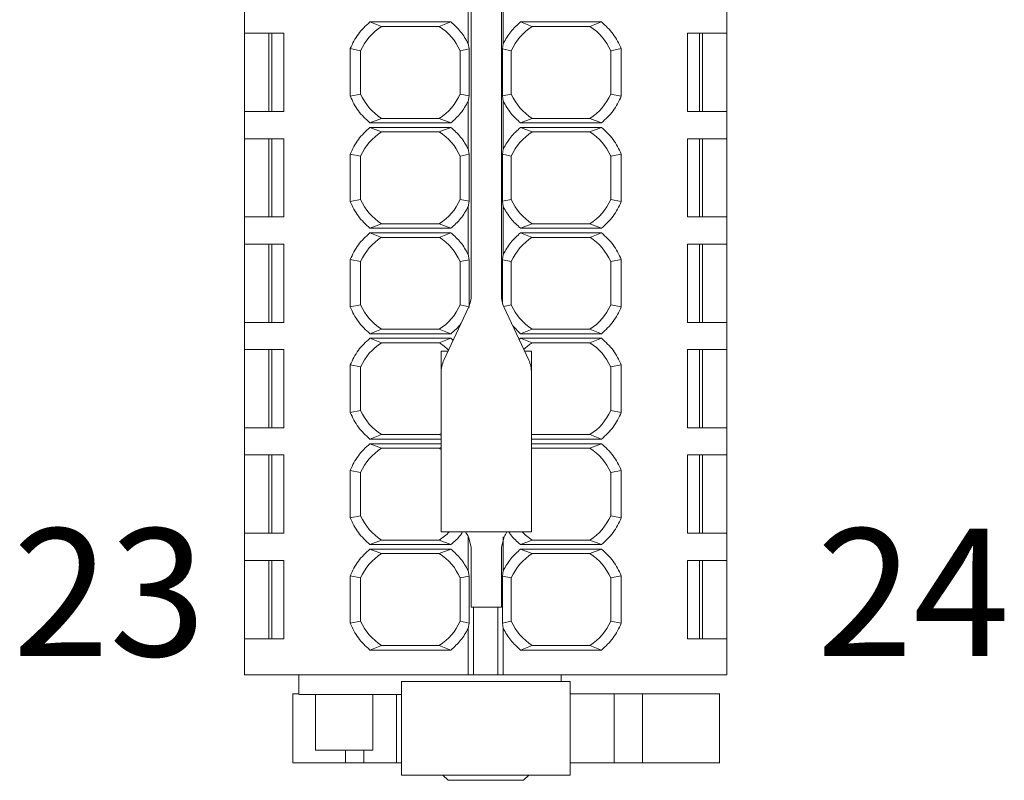
# Model space of a CAD drawing. Units: millimetres. Extents: x 5 to 415, y 5 to 293.
# Drawn here: x 317 to 333, y 116 to 129 of the extents above; entities that cross this region are included whole.
import ezdxf

# ---------------------------------------------------------------- set-up
doc = ezdxf.new("R2010")
doc.units = ezdxf.units.MM
doc.layers.add('DIM', color=7, linetype='Continuous')
doc.styles.add('SLDTEXTSTYLE0', font='TXT', dxfattribs={"width": 0.605})

msp = doc.modelspace()

# ---------------------------------------------------------------- linework, layer by layer
at = {"color": 7, "linetype": 'Continuous', "lineweight": 15}
for p, q in [((324.605, 124.051), (324.605, 133.185)), ((325.105, 124.051), (325.105, 133.185)), ((324.554, 128.225), (324.554, 129.011)), ((325.136, 129.011), (325.136, 128.225)), ((320.845, 128.843), (320.845, 128.393)), ((328.845, 128.393), (328.845, 128.843)), ((322.924, 128.58), (324.266, 128.58)), ((322.924, 128.58), (323.117, 128.505)), ((324.074, 128.505), (324.266, 128.58)), ((325.424, 128.58), (326.766, 128.58)), ((325.424, 128.58), (325.617, 128.505)), ((326.574, 128.505), (326.766, 128.58)), ((323.117, 128.505), (324.074, 128.505)), ((325.617, 128.505), (326.574, 128.505)), ((320.846, 128.393), (320.845, 128.393)), ((320.845, 127.093), (320.845, 128.393)), ((320.846, 128.393), (321.192, 128.393)), ((321.245, 128.393), (321.245, 127.093)), ((321.295, 127.093), (321.295, 128.393)), ((321.438, 128.393), (321.495, 128.393)), ((321.495, 128.393), (321.495, 127.093)), ((328.195, 128.393), (328.253, 128.393)), ((328.195, 127.093), (328.195, 128.393)), ((328.395, 128.393), (328.395, 127.093)), ((328.445, 127.093), (328.445, 128.393)), ((328.499, 128.393), (328.845, 128.393)), ((328.845, 128.393), (328.845, 127.093)), ((322.597, 127.349), (322.597, 128.137)), ((322.77, 128.103), (322.597, 128.137)), ((322.77, 127.383), (322.77, 128.103)), ((324.57, 128.133), (324.42, 128.103)), ((324.42, 128.103), (324.42, 127.383)), ((324.57, 128.133), (324.554, 128.225)), ((324.57, 127.353), (324.57, 128.133)), ((325.121, 128.133), (325.136, 128.225)), ((325.121, 128.133), (325.121, 127.353)), ((325.27, 128.103), (325.121, 128.133)), ((325.27, 127.383), (325.27, 128.103)), ((327.094, 128.137), (326.92, 128.103)), ((326.92, 128.103), (326.92, 127.383)), ((327.094, 128.137), (327.094, 127.349)), ((322.597, 127.349), (322.77, 127.383)), ((324.42, 127.383), (324.57, 127.353)), ((324.554, 127.261), (324.57, 127.353)), ((325.121, 127.353), (325.27, 127.383)), ((325.136, 127.261), (325.121, 127.353)), ((326.92, 127.383), (327.094, 127.349)), ((324.554, 126.475), (324.554, 127.261)), ((325.136, 127.261), (325.136, 126.475)), ((320.845, 127.093), (320.845, 126.643)), ((320.846, 127.093), (321.192, 127.093)), ((321.438, 127.093), (321.495, 127.093)), ((323.117, 126.98), (322.924, 126.905)), ((324.074, 126.98), (323.117, 126.98)), ((324.266, 126.905), (324.074, 126.98)), ((325.617, 126.98), (325.424, 126.905)), ((326.574, 126.98), (325.617, 126.98)), ((326.766, 126.905), (326.574, 126.98)), ((328.195, 127.093), (328.253, 127.093)), ((328.499, 127.093), (328.845, 127.093)), ((328.845, 126.643), (328.845, 127.093)), ((328.845, 127.093), (328.845, 127.093)), ((324.266, 126.905), (322.924, 126.905)), ((322.924, 126.83), (324.266, 126.83)), ((322.924, 126.83), (323.117, 126.755)), ((324.074, 126.755), (324.266, 126.83)), ((326.766, 126.905), (325.424, 126.905)), ((325.424, 126.83), (326.766, 126.83)), ((325.424, 126.83), (325.617, 126.755)), ((326.574, 126.755), (326.766, 126.83)), ((320.846, 126.643), (320.845, 126.643)), ((320.845, 125.343), (320.845, 126.643)), ((320.846, 126.643), (321.192, 126.643)), ((321.245, 126.643), (321.245, 125.343)), ((321.295, 125.343), (321.295, 126.643)), ((321.438, 126.643), (321.495, 126.643)), ((321.495, 126.643), (321.495, 125.343)), ((323.117, 126.755), (324.074, 126.755)), ((325.617, 126.755), (326.574, 126.755)), ((328.195, 126.643), (328.253, 126.643)), ((328.195, 125.343), (328.195, 126.643)), ((328.395, 126.643), (328.395, 125.343)), ((328.445, 125.343), (328.445, 126.643)), ((328.499, 126.643), (328.845, 126.643)), ((328.845, 126.643), (328.845, 125.343)), ((324.57, 126.383), (324.554, 126.475)), ((325.121, 126.383), (325.136, 126.475)), ((322.597, 125.599), (322.597, 126.387)), ((322.77, 126.353), (322.597, 126.387)), ((322.77, 125.633), (322.77, 126.353)), ((324.57, 126.383), (324.42, 126.353)), ((324.42, 126.353), (324.42, 125.633)), ((324.57, 125.603), (324.57, 126.383)), ((325.121, 126.383), (325.121, 125.603)), ((325.27, 126.353), (325.121, 126.383)), ((325.27, 125.633), (325.27, 126.353)), ((327.094, 126.387), (326.92, 126.353)), ((326.92, 126.353), (326.92, 125.633)), ((327.094, 126.387), (327.094, 125.599)), ((322.597, 125.599), (322.77, 125.633)), ((324.42, 125.633), (324.57, 125.603)), ((324.554, 125.511), (324.57, 125.603)), ((324.554, 124.725), (324.554, 125.511)), ((325.121, 125.603), (325.27, 125.633)), ((325.136, 125.511), (325.121, 125.603)), ((325.136, 125.511), (325.136, 124.725)), ((326.92, 125.633), (327.094, 125.599)), ((320.845, 125.343), (320.845, 124.893)), ((320.846, 125.343), (321.192, 125.343)), ((321.438, 125.343), (321.495, 125.343)), ((328.195, 125.343), (328.253, 125.343)), ((328.499, 125.343), (328.845, 125.343)), ((328.845, 124.893), (328.845, 125.343)), ((328.845, 125.343), (328.845, 125.343)), ((323.117, 125.23), (322.924, 125.155)), ((324.266, 125.155), (322.924, 125.155)), ((324.074, 125.23), (323.117, 125.23)), ((324.266, 125.155), (324.074, 125.23)), ((325.617, 125.23), (325.424, 125.155)), ((326.766, 125.155), (325.424, 125.155)), ((326.574, 125.23), (325.617, 125.23)), ((326.766, 125.155), (326.574, 125.23)), ((322.924, 125.08), (324.266, 125.08)), ((322.924, 125.08), (323.117, 125.005)), ((323.117, 125.005), (324.074, 125.005)), ((324.074, 125.005), (324.266, 125.08)), ((325.424, 125.08), (326.766, 125.08)), ((325.424, 125.08), (325.617, 125.005)), ((325.617, 125.005), (326.574, 125.005)), ((326.574, 125.005), (326.766, 125.08)), ((320.846, 124.893), (320.845, 124.893)), ((320.845, 123.593), (320.845, 124.893)), ((320.846, 124.893), (321.192, 124.893)), ((321.245, 124.893), (321.245, 123.593)), ((321.295, 123.593), (321.295, 124.893)), ((321.438, 124.893), (321.495, 124.893)), ((321.495, 124.893), (321.495, 123.593)), ((328.195, 124.893), (328.253, 124.893)), ((328.195, 123.593), (328.195, 124.893)), ((328.395, 124.893), (328.395, 123.593)), ((328.445, 123.593), (328.445, 124.893)), ((328.499, 124.893), (328.845, 124.893)), ((328.845, 124.893), (328.845, 123.593)), ((324.57, 124.633), (324.554, 124.725)), ((325.121, 124.633), (325.136, 124.725)), ((322.597, 123.849), (322.597, 124.637)), ((322.77, 124.603), (322.597, 124.637)), ((322.77, 123.883), (322.77, 124.603)), ((324.57, 124.633), (324.42, 124.603)), ((324.42, 124.603), (324.42, 123.883)), ((324.57, 123.865), (324.57, 124.633)), ((325.121, 124.633), (325.121, 123.926)), ((325.27, 124.603), (325.121, 124.633)), ((325.27, 123.883), (325.27, 124.603)), ((327.094, 124.637), (326.92, 124.603)), ((326.92, 124.603), (326.92, 123.883)), ((327.094, 124.637), (327.094, 123.849)), ((322.597, 123.849), (322.77, 123.883)), ((324.42, 123.883), (324.57, 123.853)), ((324.567, 123.837), (324.57, 123.853)), ((325.148, 123.859), (325.27, 123.883)), ((326.92, 123.883), (327.094, 123.849)), ((324.559, 123.84), (324.152, 122.968)), ((325.559, 122.968), (325.152, 123.84)), ((320.845, 123.593), (320.845, 123.143)), ((320.846, 123.593), (321.192, 123.593)), ((321.438, 123.593), (321.495, 123.593)), ((325.424, 123.405), (325.295, 123.535)), ((328.195, 123.593), (328.253, 123.593)), ((328.499, 123.593), (328.845, 123.593)), ((328.845, 123.143), (328.845, 123.593)), ((328.845, 123.593), (328.845, 123.593)), ((323.117, 123.48), (322.924, 123.405)), ((324.266, 123.405), (322.924, 123.405)), ((324.074, 123.48), (323.117, 123.48)), ((324.266, 123.405), (324.074, 123.48)), ((325.617, 123.48), (325.424, 123.405)), ((326.766, 123.405), (325.424, 123.405)), ((326.574, 123.48), (325.617, 123.48)), ((326.766, 123.405), (326.574, 123.48)), ((322.924, 123.33), (324.266, 123.33)), ((322.924, 123.33), (323.117, 123.255)), ((323.117, 123.255), (324.074, 123.255)), ((324.074, 123.255), (324.266, 123.33)), ((324.266, 123.33), (324.304, 123.293)), ((325.401, 123.307), (325.424, 123.33)), ((325.424, 123.33), (326.766, 123.33)), ((325.424, 123.33), (325.617, 123.255)), ((325.617, 123.255), (326.574, 123.255)), ((326.574, 123.255), (326.766, 123.33)), ((320.846, 123.143), (320.845, 123.143)), ((320.845, 121.843), (320.845, 123.143)), ((320.846, 123.143), (321.192, 123.143)), ((321.245, 123.143), (321.245, 121.843)), ((321.295, 121.843), (321.295, 123.143)), ((321.438, 123.143), (321.495, 123.143)), ((321.495, 123.143), (321.495, 121.843)), ((324.222, 123.118), (324.105, 123.118)), ((324.105, 123.118), (324.105, 122.757)), ((325.605, 123.118), (325.489, 123.118)), ((325.605, 122.757), (325.605, 123.118)), ((328.195, 123.143), (328.253, 123.143)), ((328.195, 121.843), (328.195, 123.143)), ((328.395, 123.143), (328.395, 121.843)), ((328.445, 121.843), (328.445, 123.143)), ((328.499, 123.143), (328.845, 123.143)), ((328.845, 123.143), (328.845, 121.843)), ((322.597, 122.099), (322.597, 122.887)), ((322.77, 122.853), (322.597, 122.887)), ((327.094, 122.887), (326.92, 122.853)), ((327.094, 122.887), (327.094, 122.099)), ((322.77, 122.133), (322.77, 122.853)), ((324.105, 122.757), (324.105, 121.118)), ((325.605, 121.118), (325.605, 122.757)), ((326.92, 122.853), (326.92, 122.133)), ((322.597, 122.099), (322.77, 122.133)), ((326.92, 122.133), (327.094, 122.099)), ((320.845, 121.843), (320.845, 121.393)), ((320.846, 121.843), (321.192, 121.843)), ((321.438, 121.843), (321.495, 121.843)), ((323.117, 121.73), (322.924, 121.655)), ((324.074, 121.73), (323.117, 121.73)), ((324.074, 121.73), (324.105, 121.751)), ((324.105, 121.718), (324.074, 121.73)), ((325.605, 121.738), (325.617, 121.73)), ((325.617, 121.73), (325.605, 121.726)), ((326.574, 121.73), (325.617, 121.73)), ((326.766, 121.655), (326.574, 121.73)), ((328.195, 121.843), (328.253, 121.843)), ((328.499, 121.843), (328.845, 121.843)), ((328.845, 121.393), (328.845, 121.843)), ((328.845, 121.843), (328.845, 121.843)), ((324.105, 121.655), (322.924, 121.655)), ((322.924, 121.58), (324.105, 121.58)), ((322.924, 121.58), (323.117, 121.505)), ((326.766, 121.655), (325.605, 121.655)), ((325.605, 121.58), (326.766, 121.58)), ((326.574, 121.505), (326.766, 121.58)), ((320.845, 120.093), (320.845, 121.393)), ((320.846, 121.393), (321.192, 121.393)), ((321.245, 121.393), (321.245, 120.093)), ((321.295, 120.093), (321.295, 121.393)), ((321.438, 121.393), (321.495, 121.393)), ((321.495, 121.393), (321.495, 120.093)), ((323.117, 121.505), (324.074, 121.505)), ((324.074, 121.505), (324.105, 121.518)), ((324.105, 121.485), (324.074, 121.505)), ((325.605, 121.51), (325.617, 121.505)), ((325.617, 121.505), (325.605, 121.498)), ((325.617, 121.505), (326.574, 121.505)), ((328.195, 121.393), (328.253, 121.393)), ((328.195, 120.093), (328.195, 121.393)), ((328.395, 121.393), (328.395, 120.093)), ((328.445, 120.093), (328.445, 121.393)), ((328.499, 121.393), (328.845, 121.393)), ((328.845, 121.393), (328.845, 120.093)), ((322.597, 120.349), (322.597, 121.137)), ((322.77, 121.103), (322.597, 121.137)), ((322.77, 120.383), (322.77, 121.103)), ((324.105, 121.118), (324.105, 120.118)), ((325.605, 120.118), (325.605, 121.118)), ((327.094, 121.137), (326.92, 121.103)), ((326.92, 121.103), (326.92, 120.383)), ((327.094, 121.137), (327.094, 120.349)), ((322.597, 120.349), (322.77, 120.383)), ((326.92, 120.383), (327.094, 120.349)), ((320.845, 120.093), (320.845, 119.643)), ((320.846, 120.093), (321.192, 120.093)), ((321.438, 120.093), (321.495, 120.093)), ((324.105, 120.118), (325.605, 120.118)), ((328.195, 120.093), (328.253, 120.093)), ((328.499, 120.093), (328.845, 120.093)), ((328.845, 119.643), (328.845, 120.093)), ((323.117, 119.98), (322.924, 119.905)), ((324.074, 119.98), (323.117, 119.98)), ((324.266, 119.905), (324.074, 119.98)), ((324.554, 119.475), (324.554, 120.041)), ((324.559, 120.033), (324.605, 119.865)), ((325.105, 119.865), (325.152, 120.033)), ((325.136, 120.034), (325.136, 119.475)), ((325.617, 119.98), (325.424, 119.905)), ((326.574, 119.98), (325.617, 119.98)), ((326.766, 119.905), (326.574, 119.98)), ((324.266, 119.905), (322.924, 119.905)), ((322.924, 119.83), (324.266, 119.83)), ((322.924, 119.83), (323.117, 119.755)), ((324.074, 119.755), (324.266, 119.83)), ((324.605, 118.868), (324.605, 119.865)), ((325.105, 118.868), (325.105, 119.865)), ((326.766, 119.905), (325.424, 119.905)), ((325.424, 119.83), (326.766, 119.83)), ((325.424, 119.83), (325.617, 119.755)), ((326.574, 119.755), (326.766, 119.83)), ((320.846, 119.643), (320.845, 119.643)), ((320.845, 118.343), (320.845, 119.643)), ((320.846, 119.643), (321.192, 119.643)), ((321.245, 119.643), (321.245, 118.343)), ((321.295, 118.343), (321.295, 119.643)), ((321.438, 119.643), (321.495, 119.643)), ((321.495, 119.643), (321.495, 118.343)), ((323.117, 119.755), (324.074, 119.755)), ((325.617, 119.755), (326.574, 119.755)), ((328.195, 119.643), (328.253, 119.643)), ((328.195, 118.343), (328.195, 119.643)), ((328.395, 119.643), (328.395, 118.343)), ((328.445, 118.343), (328.445, 119.643)), ((328.499, 119.643), (328.845, 119.643)), ((328.845, 119.643), (328.845, 118.343)), ((324.57, 119.383), (324.554, 119.475)), ((325.121, 119.383), (325.136, 119.475)), ((322.597, 118.599), (322.597, 119.387)), ((322.77, 119.353), (322.597, 119.387)), ((322.77, 118.633), (322.77, 119.353)), ((324.57, 119.383), (324.42, 119.353)), ((324.42, 119.353), (324.42, 118.633)), ((324.57, 118.603), (324.57, 119.383)), ((325.121, 119.383), (325.121, 118.603)), ((325.27, 119.353), (325.121, 119.383)), ((325.27, 118.633), (325.27, 119.353)), ((327.094, 119.387), (326.92, 119.353)), ((326.92, 119.353), (326.92, 118.633)), ((327.094, 119.387), (327.094, 118.599)), ((324.605, 118.868), (325.105, 118.868)), ((324.645, 117.743), (324.645, 118.868)), ((325.045, 118.868), (325.045, 117.743)), ((322.597, 118.599), (322.77, 118.633)), ((324.42, 118.633), (324.57, 118.603)), ((325.121, 118.603), (325.27, 118.633)), ((326.92, 118.633), (327.094, 118.599)), ((324.554, 118.511), (324.57, 118.603)), ((324.554, 117.743), (324.554, 118.511)), ((325.136, 118.511), (325.121, 118.603)), ((325.136, 118.511), (325.136, 117.743)), ((320.845, 117.743), (320.845, 118.343)), ((321.192, 118.343), (320.846, 118.343)), ((321.438, 118.343), (321.495, 118.343)), ((328.253, 118.343), (328.195, 118.343)), ((328.845, 118.343), (328.499, 118.343)), ((328.845, 118.343), (328.845, 117.743)), ((328.845, 118.343), (328.845, 118.343)), ((323.117, 118.23), (322.924, 118.155)), ((324.266, 118.155), (322.924, 118.155)), ((324.074, 118.23), (323.117, 118.23)), ((324.266, 118.155), (324.074, 118.23)), ((325.617, 118.23), (325.424, 118.155)), ((326.766, 118.155), (325.424, 118.155)), ((326.574, 118.23), (325.617, 118.23)), ((326.766, 118.155), (326.574, 118.23)), ((320.845, 117.743), (321.192, 117.743)), ((321.192, 117.743), (321.438, 117.743)), ((321.438, 117.743), (324.554, 117.743)), ((321.745, 117.743), (321.745, 117.417)), ((324.645, 117.743), (324.554, 117.743)), ((325.045, 117.743), (324.645, 117.743)), ((325.136, 117.743), (325.045, 117.743)), ((325.136, 117.743), (328.253, 117.743)), ((326.095, 117.63), (326.095, 117.743)), ((328.253, 117.743), (328.499, 117.743)), ((328.499, 117.743), (328.845, 117.743)), ((323.445, 117.63), (323.445, 116.08)), ((326.245, 117.63), (326.245, 116.08)), ((321.645, 117.431), (321.645, 116.28)), ((322.02, 117.419), (322.02, 116.492)), ((322.767, 117.418), (323.445, 117.418)), ((322.97, 116.492), (322.97, 117.418)), ((323.363, 117.418), (323.363, 116.28)), ((323.445, 117.43), (323.445, 117.418)), ((326.975, 117.43), (326.975, 116.28)), ((327.445, 117.43), (327.445, 116.28)), ((328.727, 116.279), (328.727, 117.432)), ((322.521, 116.493), (322.521, 116.28)), ((322.824, 116.28), (322.824, 116.493)), ((324.133, 116.08), (324.221, 115.992)), ((325.47, 115.992), (325.558, 116.08))]:
    msp.add_line(p, q, dxfattribs=at)
for centre, radius, start, end in [((323.595, 127.743), 0.9, 122.0892, 156.4435), ((323.595, 127.743), 0.9, 23.5565, 57.9108), ((326.095, 127.743), 0.9, 122.0892, 156.4435), ((326.095, 127.743), 0.9, 23.5565, 57.9108), ((323.595, 127.743), 0.9, 203.5565, 237.9108), ((323.595, 127.743), 0.9, 302.0892, 336.4435), ((326.095, 127.743), 0.9, 203.5565, 237.9108), ((326.095, 127.743), 0.9, 302.0892, 336.4435), ((323.595, 125.993), 0.9, 122.0892, 156.4435), ((323.595, 125.993), 0.9, 23.5565, 57.9108), ((326.095, 125.993), 0.9, 122.0892, 156.4435), ((326.095, 125.993), 0.9, 23.5565, 57.9108), ((323.595, 125.993), 0.9, 203.5565, 237.9108), ((323.595, 125.993), 0.9, 302.0892, 336.4435), ((326.095, 125.993), 0.9, 203.5565, 237.9108), ((326.095, 125.993), 0.9, 302.0892, 336.4435), ((323.595, 124.243), 0.9, 122.0892, 156.4435), ((323.595, 124.243), 0.9, 23.5565, 57.9108), ((326.095, 124.243), 0.9, 122.0892, 156.4435), ((326.095, 124.243), 0.9, 23.5565, 57.9108), ((324.105, 124.051), 0.5, 335, 0), ((325.605, 124.051), 0.5, 180, 205), ((323.595, 124.243), 0.9, 203.5565, 237.9108), ((323.595, 124.243), 0.9, 302.0892, 336.4435), ((326.095, 124.243), 0.9, 203.5565, 237.9108), ((326.095, 124.243), 0.9, 302.0892, 336.4435), ((323.595, 122.493), 0.9, 122.0892, 156.4435), ((323.595, 122.493), 0.9, 45.2764, 57.9108), ((326.095, 122.493), 0.9, 122.0892, 133.5023), ((326.095, 122.493), 0.9, 23.5565, 57.9108), ((324.605, 122.757), 0.5, 155, 180), ((325.105, 122.757), 0.5, 0, 25), ((323.595, 122.493), 0.9, 203.5565, 237.9108), ((326.095, 122.493), 0.9, 302.0892, 336.4435), ((323.595, 120.743), 0.9, 122.0892, 156.4435), ((326.095, 120.743), 0.9, 23.5565, 57.9108), ((323.595, 120.743), 0.9, 203.5565, 237.9108), ((326.095, 120.743), 0.9, 302.0892, 336.4435), ((323.595, 120.743), 0.9, 302.0892, 316.017), ((326.095, 120.743), 0.9, 223.983, 237.9108), ((323.595, 118.993), 0.9, 122.0892, 156.4435), ((323.595, 118.993), 0.9, 23.5565, 57.9108), ((326.095, 118.993), 0.9, 122.0892, 156.4435), ((326.095, 118.993), 0.9, 23.5565, 57.9108), ((323.595, 118.993), 0.9, 203.5565, 237.9108), ((323.595, 118.993), 0.9, 302.0892, 336.4435), ((326.095, 118.993), 0.9, 203.5565, 237.9108), ((326.095, 118.993), 0.9, 302.0892, 336.4435)]:
    msp.add_arc(centre, radius, start, end, dxfattribs=at)
for centre, start_param, end_param in [((326.054, 123.868), 2.418858, 2.445049), ((323.656, 123.868), 3.838137, 3.864327)]:
    msp.add_ellipse(centre, major_axis=(0, 5), ratio=0.466308, start_param=start_param, end_param=end_param, dxfattribs=at)
for points in [[(322.597, 128.137), (322.637, 128.222), (322.717, 128.391), (322.855, 128.517), (322.924, 128.58)], [(324.266, 128.58), (324.324, 128.529), (324.439, 128.426), (324.516, 128.292), (324.554, 128.225)], [(325.136, 128.225), (325.175, 128.292), (325.252, 128.426), (325.367, 128.529), (325.424, 128.58)], [(326.766, 128.58), (326.835, 128.517), (326.973, 128.391), (327.054, 128.222), (327.094, 128.137)], [(321.192, 128.393), (321.2, 128.393), (321.216, 128.393), (321.274, 128.393), (321.351, 128.393), (321.409, 128.393), (321.438, 128.393)], [(328.253, 128.393), (328.282, 128.393), (328.34, 128.393), (328.417, 128.393), (328.475, 128.393), (328.491, 128.393), (328.499, 128.393)], [(322.924, 126.905), (322.855, 126.969), (322.717, 127.095), (322.637, 127.264), (322.597, 127.349)], [(327.094, 127.349), (327.054, 127.264), (326.973, 127.095), (326.835, 126.969), (326.766, 126.905)], [(324.554, 127.261), (324.516, 127.194), (324.439, 127.06), (324.324, 126.957), (324.266, 126.905)], [(325.424, 126.905), (325.367, 126.957), (325.252, 127.06), (325.175, 127.194), (325.136, 127.261)], [(321.192, 127.093), (321.2, 127.093), (321.216, 127.093), (321.274, 127.093), (321.351, 127.093), (321.409, 127.093), (321.438, 127.093)], [(328.253, 127.093), (328.282, 127.093), (328.34, 127.093), (328.417, 127.093), (328.475, 127.093), (328.491, 127.093), (328.499, 127.093)], [(322.597, 126.387), (322.637, 126.472), (322.717, 126.641), (322.855, 126.767), (322.924, 126.83)], [(324.266, 126.83), (324.324, 126.779), (324.439, 126.676), (324.516, 126.542), (324.554, 126.475)], [(325.136, 126.475), (325.175, 126.542), (325.252, 126.676), (325.367, 126.779), (325.424, 126.83)], [(326.766, 126.83), (326.835, 126.767), (326.973, 126.641), (327.054, 126.472), (327.094, 126.387)], [(321.192, 126.643), (321.2, 126.643), (321.216, 126.643), (321.274, 126.643), (321.351, 126.643), (321.409, 126.643), (321.438, 126.643)], [(328.253, 126.643), (328.282, 126.643), (328.34, 126.643), (328.417, 126.643), (328.475, 126.643), (328.491, 126.643), (328.499, 126.643)], [(322.924, 125.155), (322.855, 125.219), (322.717, 125.345), (322.637, 125.514), (322.597, 125.599)], [(324.554, 125.511), (324.516, 125.444), (324.439, 125.31), (324.324, 125.207), (324.266, 125.155)], [(325.424, 125.155), (325.367, 125.207), (325.252, 125.31), (325.175, 125.444), (325.136, 125.511)], [(327.094, 125.599), (327.054, 125.514), (326.973, 125.345), (326.835, 125.219), (326.766, 125.155)], [(321.192, 125.343), (321.2, 125.343), (321.216, 125.343), (321.274, 125.343), (321.351, 125.343), (321.409, 125.343), (321.438, 125.343)], [(328.253, 125.343), (328.282, 125.343), (328.34, 125.343), (328.417, 125.343), (328.475, 125.343), (328.491, 125.343), (328.499, 125.343)], [(322.597, 124.637), (322.637, 124.722), (322.717, 124.891), (322.855, 125.017), (322.924, 125.08)], [(324.266, 125.08), (324.324, 125.029), (324.439, 124.926), (324.516, 124.792), (324.554, 124.725)], [(325.136, 124.725), (325.175, 124.792), (325.252, 124.926), (325.367, 125.029), (325.424, 125.08)], [(326.766, 125.08), (326.835, 125.017), (326.973, 124.891), (327.054, 124.722), (327.094, 124.637)], [(321.192, 124.893), (321.2, 124.893), (321.216, 124.893), (321.274, 124.893), (321.351, 124.893), (321.409, 124.893), (321.438, 124.893)], [(328.253, 124.893), (328.282, 124.893), (328.34, 124.893), (328.417, 124.893), (328.475, 124.893), (328.491, 124.893), (328.499, 124.893)], [(322.924, 123.405), (322.855, 123.469), (322.717, 123.595), (322.637, 123.764), (322.597, 123.849)], [(327.094, 123.849), (327.054, 123.764), (326.973, 123.595), (326.835, 123.469), (326.766, 123.405)], [(321.192, 123.593), (321.2, 123.593), (321.216, 123.593), (321.274, 123.593), (321.351, 123.593), (321.409, 123.593), (321.438, 123.593)], [(328.253, 123.593), (328.282, 123.593), (328.34, 123.593), (328.417, 123.593), (328.475, 123.593), (328.491, 123.593), (328.499, 123.593)], [(322.597, 122.887), (322.637, 122.972), (322.717, 123.141), (322.855, 123.267), (322.924, 123.33)], [(326.766, 123.33), (326.835, 123.267), (326.973, 123.141), (327.054, 122.972), (327.094, 122.887)], [(321.192, 123.143), (321.2, 123.143), (321.216, 123.143), (321.274, 123.143), (321.351, 123.143), (321.409, 123.143), (321.438, 123.143)], [(328.253, 123.143), (328.282, 123.143), (328.34, 123.143), (328.417, 123.143), (328.475, 123.143), (328.491, 123.143), (328.499, 123.143)], [(322.924, 121.655), (322.855, 121.719), (322.717, 121.845), (322.637, 122.014), (322.597, 122.099)], [(327.094, 122.099), (327.054, 122.014), (326.973, 121.845), (326.835, 121.719), (326.766, 121.655)], [(321.192, 121.843), (321.2, 121.843), (321.216, 121.843), (321.274, 121.843), (321.351, 121.843), (321.409, 121.843), (321.438, 121.843)], [(328.253, 121.843), (328.282, 121.843), (328.34, 121.843), (328.417, 121.843), (328.475, 121.843), (328.491, 121.843), (328.499, 121.843)], [(322.597, 121.137), (322.637, 121.222), (322.717, 121.391), (322.855, 121.517), (322.924, 121.58)], [(326.766, 121.58), (326.835, 121.517), (326.973, 121.391), (327.054, 121.222), (327.094, 121.137)], [(321.192, 121.393), (321.2, 121.393), (321.216, 121.393), (321.274, 121.393), (321.351, 121.393), (321.409, 121.393), (321.438, 121.393)], [(328.253, 121.393), (328.282, 121.393), (328.34, 121.393), (328.417, 121.393), (328.475, 121.393), (328.491, 121.393), (328.499, 121.393)], [(322.924, 119.905), (322.855, 119.969), (322.717, 120.095), (322.637, 120.264), (322.597, 120.349)], [(327.094, 120.349), (327.054, 120.264), (326.973, 120.095), (326.835, 119.969), (326.766, 119.905)], [(321.192, 120.093), (321.2, 120.093), (321.216, 120.093), (321.274, 120.093), (321.351, 120.093), (321.409, 120.093), (321.438, 120.093)], [(328.253, 120.093), (328.282, 120.093), (328.34, 120.093), (328.417, 120.093), (328.475, 120.093), (328.491, 120.093), (328.499, 120.093)], [(322.597, 119.387), (322.637, 119.472), (322.717, 119.641), (322.855, 119.767), (322.924, 119.83)], [(324.266, 119.83), (324.324, 119.779), (324.439, 119.676), (324.516, 119.542), (324.554, 119.475)], [(325.136, 119.475), (325.175, 119.542), (325.252, 119.676), (325.367, 119.779), (325.424, 119.83)], [(326.766, 119.83), (326.835, 119.767), (326.973, 119.641), (327.054, 119.472), (327.094, 119.387)], [(321.192, 119.643), (321.2, 119.643), (321.216, 119.643), (321.274, 119.643), (321.351, 119.643), (321.409, 119.643), (321.438, 119.643)], [(328.253, 119.643), (328.282, 119.643), (328.34, 119.643), (328.417, 119.643), (328.475, 119.643), (328.491, 119.643), (328.499, 119.643)], [(322.924, 118.155), (322.855, 118.219), (322.717, 118.345), (322.637, 118.514), (322.597, 118.599)], [(324.554, 118.511), (324.516, 118.444), (324.439, 118.31), (324.324, 118.207), (324.266, 118.155)], [(325.424, 118.155), (325.367, 118.207), (325.252, 118.31), (325.175, 118.444), (325.136, 118.511)], [(327.094, 118.599), (327.054, 118.514), (326.973, 118.345), (326.835, 118.219), (326.766, 118.155)], [(321.192, 118.343), (321.2, 118.343), (321.216, 118.343), (321.274, 118.343), (321.351, 118.343), (321.409, 118.343), (321.438, 118.343)], [(328.499, 118.343), (328.491, 118.343), (328.475, 118.343), (328.417, 118.343), (328.34, 118.343), (328.282, 118.343), (328.253, 118.343)], [(323.445, 117.63), (323.451, 117.63), (323.461, 117.63), (323.544, 117.63), (323.674, 117.63), (323.849, 117.63), (324.063, 117.63), (324.306, 117.63), (324.57, 117.63), (324.845, 117.63), (325.12, 117.63), (325.385, 117.63), (325.628, 117.63), (325.842, 117.63), (326.017, 117.63), (326.147, 117.63), (326.23, 117.63), (326.24, 117.63), (326.245, 117.63)], [(326.975, 117.43), (326.99, 117.43), (327.021, 117.43), (327.092, 117.43), (327.173, 117.43), (327.257, 117.43), (327.334, 117.43), (327.396, 117.43), (327.437, 117.43), (327.443, 117.43), (327.445, 117.43)], [(327.445, 117.43), (327.45, 117.43), (327.46, 117.43), (327.533, 117.43), (327.641, 117.43), (327.775, 117.43), (327.917, 117.43), (328.05, 117.43), (328.161, 117.43), (328.201, 117.43), (328.222, 117.43)], [(322.02, 116.493), (322.028, 116.493), (322.042, 116.493), (322.152, 116.493), (322.309, 116.493), (322.495, 116.493), (322.682, 116.493), (322.839, 116.493), (322.949, 116.493), (322.963, 116.493), (322.97, 116.493)], [(326.975, 116.28), (326.99, 116.28), (327.021, 116.28), (327.092, 116.28), (327.173, 116.28), (327.257, 116.28), (327.334, 116.28), (327.396, 116.28), (327.437, 116.28), (327.443, 116.28), (327.445, 116.28)], [(327.445, 116.28), (327.45, 116.28), (327.46, 116.28), (327.533, 116.28), (327.641, 116.28), (327.775, 116.28), (327.917, 116.28), (328.05, 116.28), (328.161, 116.28), (328.201, 116.28), (328.222, 116.28)], [(323.445, 116.08), (323.451, 116.08), (323.461, 116.08), (323.544, 116.08), (323.674, 116.08), (323.849, 116.08), (324.063, 116.08), (324.306, 116.08), (324.57, 116.08), (324.845, 116.08), (325.12, 116.08), (325.385, 116.08), (325.628, 116.08), (325.842, 116.08), (326.017, 116.08), (326.147, 116.08), (326.23, 116.08), (326.24, 116.08), (326.245, 116.08)], [(324.22, 115.993), (324.23, 115.993), (324.249, 115.993), (324.393, 115.993), (324.6, 115.993), (324.763, 115.993), (324.845, 115.993)], [(324.845, 115.993), (324.927, 115.993), (325.091, 115.993), (325.298, 115.993), (325.442, 115.993), (325.461, 115.993), (325.47, 115.993)]]:
    msp.add_open_spline(points, degree=3, dxfattribs=at)
for points, knots in [([(324.437, 123.58), (324.435, 123.576), (324.391, 123.507), (324.327, 123.455), (324.266, 123.405)], [0, 0, 0, 0, 0.057577, 1, 1, 1, 1]), ([(324.462, 120.118), (324.452, 120.101), (324.401, 120.018), (324.326, 119.955), (324.266, 119.905)], [0, 0, 0, 0, 0.205896, 1, 1, 1, 1]), ([(325.424, 119.905), (325.365, 119.955), (325.29, 120.018), (325.239, 120.101), (325.229, 120.118)], [0, 0, 0, 0, 0.794104, 1, 1, 1, 1]), ([(321.745, 117.43), (321.742, 117.43), (321.725, 117.43), (321.698, 117.43), (321.668, 117.43), (321.649, 117.43), (321.647, 117.43), (321.646, 117.43)], [0, 0, 0, 0, 0.049867, 0.289369, 0.52887, 0.768372, 1, 1, 1, 1]), ([(321.756, 117.418), (321.755, 117.418), (321.752, 117.418), (321.847, 117.418), (322.019, 117.418), (322.252, 117.418), (322.515, 117.418), (322.683, 117.418), (322.767, 117.418)], [0, 0, 0, 0, 0.105997, 0.284798, 0.463598, 0.642399, 0.821199, 1, 1, 1, 1]), ([(326.245, 117.43), (326.288, 117.43), (326.388, 117.43), (326.629, 117.43), (326.859, 117.43), (326.975, 117.43)], [0, 0, 0, 0, 0.270087, 0.635043, 1, 1, 1, 1]), ([(328.222, 117.43), (328.298, 117.43), (328.451, 117.43), (328.606, 117.43), (328.698, 117.43), (328.736, 117.43), (328.726, 117.43), (328.725, 117.43)], [0, 0, 0, 0, 0.245907, 0.491815, 0.737722, 0.983629, 1, 1, 1, 1]), ([(321.646, 116.28), (321.647, 116.28), (321.649, 116.28), (321.668, 116.28), (321.698, 116.28), (321.736, 116.28), (321.779, 116.28), (321.824, 116.28), (321.851, 116.28), (321.865, 116.28)], [0, 0, 0, 0, 0.138812, 0.282344, 0.425875, 0.569406, 0.712937, 0.856469, 1, 1, 1, 1]), ([(322.521, 116.28), (322.497, 116.28), (322.444, 116.28), (322.319, 116.28), (322.169, 116.28), (322.01, 116.28), (321.913, 116.28), (321.865, 116.28)], [0, 0, 0, 0, 0.171272, 0.378454, 0.585636, 0.792818, 1, 1, 1, 1]), ([(322.523, 116.28), (322.523, 116.28), (322.52, 116.28), (322.537, 116.28), (322.572, 116.28), (322.623, 116.28), (322.685, 116.28), (322.755, 116.28), (322.801, 116.28), (322.824, 116.28)], [0, 0, 0, 0, 0.061157, 0.21763, 0.374104, 0.530578, 0.687052, 0.843526, 1, 1, 1, 1]), ([(322.824, 116.28), (322.854, 116.28), (322.913, 116.28), (323.05, 116.28), (323.199, 116.28), (323.315, 116.28), (323.363, 116.28)], [0, 0, 0, 0, 0.269309, 0.538619, 0.807928, 1, 1, 1, 1]), ([(323.365, 116.28), (323.365, 116.28), (323.364, 116.28), (323.384, 116.28), (323.412, 116.28), (323.438, 116.28), (323.445, 116.28)], [0, 0, 0, 0, 0.1823571, 0.5194306, 0.8565041, 1, 1, 1, 1]), ([(326.975, 116.28), (326.859, 116.28), (326.629, 116.28), (326.388, 116.28), (326.288, 116.28), (326.245, 116.28)], [0, 0, 0, 0, 0.364957, 0.729913, 1, 1, 1, 1]), ([(328.222, 116.28), (328.298, 116.28), (328.451, 116.28), (328.606, 116.28), (328.698, 116.28), (328.736, 116.28), (328.726, 116.28), (328.725, 116.28)], [0, 0, 0, 0, 0.245907, 0.491815, 0.737722, 0.983629, 1, 1, 1, 1])]:
    msp.add_open_spline(points, degree=3, knots=knots, dxfattribs=at)

# ---------------------------------------------------------------- texts
at = {"layer": 'DIM', "color": 7, "char_height": 2.1167, "attachment_point": 1, "style": 'SLDTEXTSTYLE0'}
for s, insert in [('23', (316.997, 120.17)), ('24', (330.335, 120.17))]:
    msp.add_mtext(s, dxfattribs=dict(at, insert=insert))

doc.saveas('drawing.dxf')
